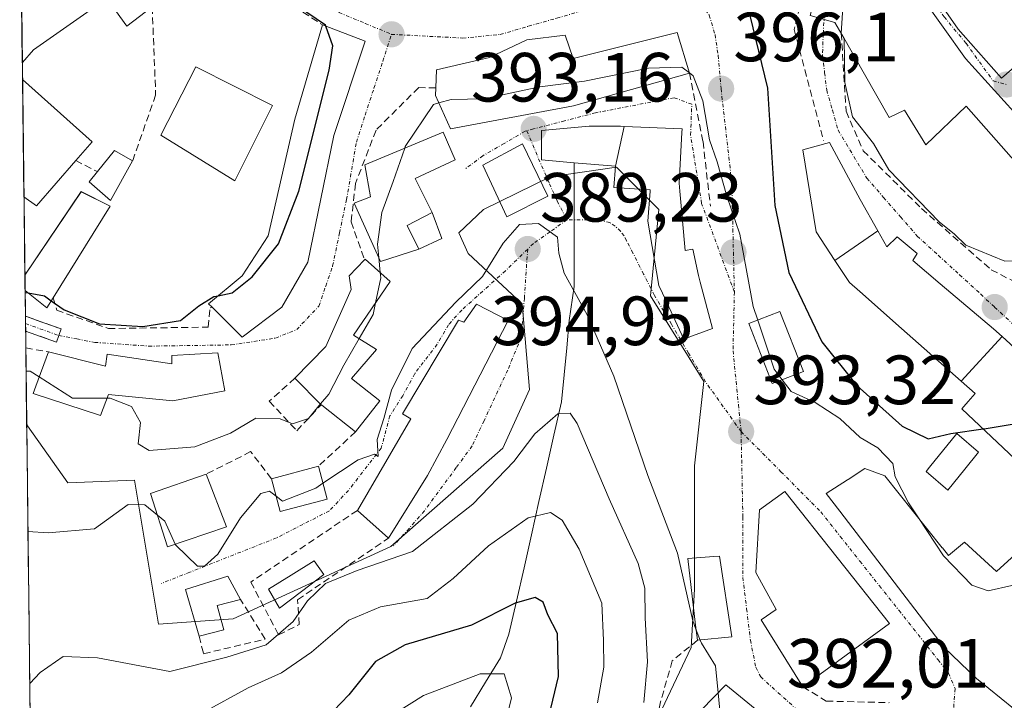
# Model space of a CAD drawing. Units: metres. Extents: x 584005 to 587475, y 4691925 to 4694280.
# Drawn here: x 584020 to 584161, y 4693838 to 4693936 of the extents above; entities that cross this region are included whole.
import ezdxf
from ezdxf.enums import TextEntityAlignment as Align

# ---------------------------------------------------------------- set-up
doc = ezdxf.new("R2010")
doc.units = ezdxf.units.M
doc.header["$MEASUREMENT"] = 0
doc.linetypes.add('TRAZO_Y_PUNTO', pattern=[1, 0.5, -0.25, 0, -0.25])
doc.linetypes.add('TRAZOSX2', pattern=[1.5, 1, -0.5])
for name, color, linetype, lineweight in [('Camino', 19, 'TRAZOSX2', 0), ('Camino Cxs', 19, 'Continuous', 0), ('Camino eje', 19, 'TRAZO_Y_PUNTO', 0), ('Carátula', 7, 'Continuous', 5), ('Corriente natural lineal', 142, 'Continuous', 13), ('Curva de nivel maestra', 36, 'Continuous', 30), ('Curva de nivel normal', 36, 'Continuous', 0), ('Edificación', 1, 'Continuous', 13), ('Edificación Cxs', 1, 'Continuous', 13), ('Edificación ligera', 1, 'Continuous', 0), ('Edificación ligera Cxs', 1, 'Continuous', 0), ('Municipio CxS', 142, 'Continuous', 0), ('Muro lineal', 1, 'TRAZOSX2', 13), ('Núcleo urbano CxS', 19, 'Continuous', 0), ('Obra de contención lineal', 1, 'TRAZOSX2', 13), ('Pastizal CxS', 92, 'Continuous', 0), ('Piscina', 142, 'Continuous', 0), ('Piscina CxS', 142, 'Continuous', 0), ('Punto de cota en terreno', 7, 'Continuous', 0), ('Rótulo de punto de cota en terreno', 19, 'Continuous', 0), ('Vía urbana eje', 5, 'TRAZO_Y_PUNTO', 0)]:
    doc.layers.add(name, color=color, linetype=linetype, lineweight=lineweight)
doc.styles.add('Arial', font='txt', dxfattribs={"height": 0.2})

# ---------------------------------------------------------------- blocks, each defined once
blk = doc.blocks.new('*U163')
at = {"layer": 'Pastizal CxS', "color": 92, "linetype": 'Continuous', "lineweight": 0}
blk.add_polyline3d([(584021.49, 4693814.44, 365.38), (584020.73, 4693877.87, 394.48), (584020.83, 4693877.59, 394.48), (584026.63, 4693869.36, 391.43), (584036.23, 4693869.75, 391.1), (584039.69, 4693849, 386.72), (584050.44, 4693849.77, 385.48), (584073.12, 4693860.19, 383.59), (584089.24, 4693874.35, 383.6), (584093.08, 4693882.8, 385.63), (584092.03, 4693895.14, 387.8), (584084.24, 4693902.39, 390.36), (584082.93, 4693905.34, 391.45), (584086.47, 4693908.72, 390.29), (584096.06, 4693913.4, 390.71), (584105.63, 4693914.79, 391.75), (584111.7, 4693908.72, 393.7), (584110.5, 4693896.3, 392.85), (584116.09, 4693887.34, 393.17), (584118.19, 4693883.97, 393.25), (584116.84, 4693871.81, 392.93), (584116.84, 4693863.39, 392.36), (584116.84, 4693854.05, 391.08), (584116.38, 4693845.64, 389.81), (584111.7, 4693835.83, 388.61)], dxfattribs=at)
blk = doc.blocks.new('*U208')
at = {"layer": 'Curva de nivel normal', "color": 36, "linetype": 'Continuous', "lineweight": 0}
blk.add_polyline3d([(584102.89, 4693837.7, 380), (584103.8, 4693842.84, 380), (584103.74, 4693846.65, 380), (584103.5, 4693852.05, 380), (584100.25, 4693859.79, 380), (584097.78, 4693863.99, 380), (584096.12, 4693865.1, 380), (584092.91, 4693864.32, 380), (584087.17, 4693860.3, 380), (584082.1, 4693855.58, 380), (584078.38, 4693852.69, 380), (584071.64, 4693851.49, 380), (584067.07, 4693849.58, 380), (584061.71, 4693844.96, 380), (584057.41, 4693841.99, 380), (584052.58, 4693839.84, 380), (584046.12, 4693836.32, 380)], dxfattribs=at)
blk = doc.blocks.new('5PATER')
at = {"layer": 'Carátula', "linetype": 'Continuous', "lineweight": 5}
h = blk.add_hatch(color=250, dxfattribs=at)
edge = h.paths.add_edge_path()
edge.add_ellipse((0, 0.01), major_axis=(-1.33, -1.34), ratio=0.999422, start_angle=0, end_angle=360)
blk = doc.blocks.new('*U231')
at = {"layer": 'Edificación Cxs', "color": 1, "linetype": 'Continuous', "lineweight": 13}
for points in [[(584038.3701, 4693943.6001, 402.0791), (584038.8001, 4693937.8701, 402.3737), (584035.1401, 4693935.1201, 403.7392), (584032.2801, 4693939.1401, 403.9616), (584021.7301, 4693931.6901, 404.3795), (584020.1039, 4693929.8545, 404.1145), (584019.9473, 4693942.9049, 402.4067), (584032.4201, 4693951.1901, 401.997), (584035.7301, 4693949.2301, 402.0151), (584038.3701, 4693943.7401, 402.0726), (584038.3701, 4693943.6001, 402.0791)], [(584027.7801, 4693915.7601, 403.59), (584022.1201, 4693909.2601, 402.063), (584020.3361, 4693910.5259, 401.9729), (584020.1333, 4693927.4083, 404.0484), (584030.1601, 4693918.4601, 404.0072), (584027.7801, 4693915.7601, 403.59)]]:
    blk.add_polyline3d(points, close=True, dxfattribs=at)
blk = doc.blocks.new('*U235')
at = {"layer": 'Edificación', "color": 1, "linetype": 'Continuous', "lineweight": 13}
for points in [[(584020.4715, 4693899.2371, 400.9701), (584028.5701, 4693911.2801, 402.803), (584032.7601, 4693909.2101, 401.5789), (584024.5401, 4693896.0101, 400.0268)], [(584024.5401, 4693896.0101, 400.0268), (584023.6401, 4693894.5501, 399.4805), (584020.4976, 4693897.0642, 400.2518)]]:
    blk.add_polyline3d(points, dxfattribs=at)
blk = doc.blocks.new('*U241')
at = {"layer": 'Edificación', "color": 1, "linetype": 'Continuous', "lineweight": 13}
for points in [[(584019.9472, 4693942.9049, 402.4067), (584032.4201, 4693951.1901, 401.997), (584035.7301, 4693949.2301, 402.0151), (584038.3701, 4693943.7401, 402.0726), (584038.3701, 4693943.6001, 402.0791)], [(584038.3701, 4693943.6001, 402.0791), (584038.8001, 4693937.8701, 402.3737), (584035.1401, 4693935.1201, 403.7392), (584032.2801, 4693939.1401, 403.9616), (584021.7301, 4693931.6901, 404.3795), (584020.1039, 4693929.8545, 404.1145)], [(584020.1333, 4693927.4083, 404.0484), (584030.1601, 4693918.4601, 404.0072), (584027.7801, 4693915.7601, 403.59), (584022.1201, 4693909.2601, 402.063), (584020.336, 4693910.526, 401.9729)]]:
    blk.add_polyline3d(points, dxfattribs=at)

msp = doc.modelspace()

# ---------------------------------------------------------------- linework, layer by layer
at = {"layer": 'Camino', "color": 19, "linetype": 'TRAZOSX2', "lineweight": 0}
for points in [[(584020.54, 4693893.29), (584020.7, 4693893.3), (584025.69, 4693891.51), (584025.35, 4693890.57)], [(584020.54, 4693893.29), (584020.55, 4693892.29)], [(584020.55, 4693892.29), (584020.57, 4693891.22)], [(584025.35, 4693890.57), (584025.01, 4693889.63), (584020.57, 4693891.22)]]:
    msp.add_lwpolyline(points, dxfattribs=at)
at = {"layer": 'Camino Cxs', "color": 19, "linetype": 'Continuous', "lineweight": 0}
msp.add_polyline3d([(584020.57, 4693891.22, 397.68), (584020.54, 4693893.29, 398.73), (584020.7, 4693893.3, 398.74), (584023.19, 4693892.41, 398.65), (584025.69, 4693891.51, 399.02), (584025.01, 4693889.63, 398.44), (584020.57, 4693891.22, 397.68)], close=True, dxfattribs=at)
at = {"layer": 'Camino eje', "color": 19, "linetype": 'TRAZO_Y_PUNTO', "lineweight": 0}
msp.add_lwpolyline([(584020.55, 4693892.29), (584025.35, 4693890.57)], dxfattribs=at)
at = {"layer": 'Corriente natural lineal', "color": 142, "linetype": 'Continuous', "lineweight": 13}
msp.add_polyline3d([(584099.53, 4693915.44, 391.66), (584099.52, 4693910.98, 390.77), (584099.52, 4693906.53, 390.47), (584099.51, 4693902.07, 390.34), (584099.5, 4693897.61, 389.95), (584098.81, 4693892.72, 388.53), (584098.44, 4693888.82, 387.85), (584098.06, 4693884.91, 386.95), (584097.69, 4693881.01, 385.64), (584096.61, 4693876.23, 383.62), (584095.53, 4693871.45, 382.23), (584094.45, 4693866.67, 380.54), (584093.38, 4693861.89, 378.78), (584092.3, 4693857.11, 376.72), (584091.22, 4693852.33, 374.44), (584090.14, 4693847.55, 372.64), (584088.91, 4693844.17, 371.14), (584086.75, 4693840.64, 369.45), (584084.58, 4693837.1, 367.92)], dxfattribs=at)
at = {"layer": 'Curva de nivel maestra', "color": 36, "linetype": 'Continuous', "lineweight": 30}
for points in [[(584063.79, 4693935.1, 400), (584063.73, 4693935.26, 400), (584059.72, 4693938, 400), (584057.31, 4693940.34, 400), (584056.76, 4693942.34, 400), (584057.48, 4693944.18, 400), (584059.8, 4693945.97, 400), (584060.98, 4693945.85, 400)], [(584122.34, 4693946.44, 400), (584122.43, 4693946.33, 400), (584123.93, 4693940.22, 400), (584127.33, 4693926.2, 400), (584128.41, 4693909.28, 400), (584130.42, 4693899.63, 400), (584135.18, 4693889.66, 400), (584140.2, 4693883.37, 400), (584146.74, 4693877.52, 400), (584150.46, 4693875.71, 400), (584153.74, 4693876.45, 400), (584158.37, 4693877.12, 400)], [(584048.3, 4693896.3, 400), (584050.3, 4693896.72, 400), (584053.16, 4693899.01, 400), (584056.98, 4693903.78, 400), (584059.88, 4693911.36, 400), (584064.28, 4693928.79, 400), (584064.77, 4693932.28, 400), (584063.79, 4693935.1, 400)], [(584020.5, 4693896.78, 400), (584020.96, 4693896.7, 400)], [(584020.96, 4693896.7, 400), (584023.3, 4693896.29, 400), (584024.27, 4693895.58, 400)], [(584024.27, 4693895.58, 400), (584026.1, 4693894.25, 400), (584031.19, 4693892.26, 400), (584037.44, 4693891.85, 400), (584042.85, 4693892.71, 400), (584045.52, 4693894.85, 400), (584047.66, 4693896.17, 400), (584048.3, 4693896.3, 400)], [(584158.37, 4693877.12, 400), (584158.79, 4693877.18, 400), (584166.32, 4693878.42, 400), (584170.45, 4693876.97, 400), (584175.93, 4693875.84, 400), (584178.24, 4693875.93, 400)], [(584094.24, 4693828.84, 375), (584097.27, 4693841.48, 375), (584097.14, 4693847.67, 375), (584095.75, 4693850.35, 375), (584095.04, 4693852.16, 375), (584093.89, 4693852.86, 375), (584091.02, 4693852.03, 375), (584084.74, 4693848.87, 375), (584075.2, 4693846.02, 375), (584070.92, 4693843.62, 375), (584067.1, 4693838.83, 375), (584063.76, 4693835.4, 375)]]:
    msp.add_polyline3d(points, dxfattribs=at)
at = {"layer": 'Curva de nivel normal', "color": 36, "linetype": 'Continuous', "lineweight": 0}
for points in [[(584132.55, 4693950.5, 405), (584133.42, 4693946.79, 405), (584134.27, 4693943.7, 405), (584134.1, 4693939.06, 405), (584133.49, 4693936.64, 405), (584137.03, 4693935.64, 405), (584138.36, 4693933.31, 405), (584138.49, 4693926.98, 405), (584139.57, 4693922.06, 405), (584142.62, 4693918.2, 405), (584144.8, 4693914.43, 405), (584152.06, 4693906.93, 405), (584154.27, 4693905.14, 405), (584155.9, 4693903.6, 405), (584161.52, 4693901.26, 405), (584164.94, 4693901.35, 405), (584167.38, 4693900.38, 405)], [(584080.05, 4693924.05, 395), (584081.8, 4693924.55, 395), (584086.52, 4693924.66, 395), (584094.56, 4693926.38, 395), (584101.02, 4693927.18, 395), (584110.23, 4693929.08, 395), (584115.03, 4693929.19, 395), (584116.13, 4693928.37, 395)], [(584116.13, 4693928.37, 395), (584116.66, 4693927.98, 395), (584118.02, 4693924.38, 395), (584118.99, 4693918.76, 395), (584120.12, 4693915.59, 395), (584121.49, 4693910.62, 395), (584123.38, 4693905.14, 395), (584125.28, 4693894.75, 395), (584125.94, 4693892.78, 395)], [(584075.13, 4693917.53, 395), (584075.22, 4693917.78, 395), (584079.29, 4693923.83, 395), (584080.05, 4693924.05, 395)], [(584071.42, 4693901.79, 395), (584071.23, 4693903.74, 395), (584071.85, 4693908.3, 395), (584073.49, 4693912.75, 395), (584075.13, 4693917.53, 395)], [(584063.36, 4693869.29, 390), (584068.42, 4693872.68, 390), (584070.77, 4693873.51, 390), (584071.3, 4693873.17, 390), (584071.19, 4693875.61, 390), (584072.12, 4693878.61, 390), (584073.22, 4693882.72, 390), (584076.21, 4693888.72, 390), (584082.5, 4693895.39, 390), (584086.35, 4693899.07, 390), (584089.32, 4693903.88, 390), (584091.64, 4693906.54, 390), (584094.4, 4693906.68, 390), (584097.14, 4693904.73, 390), (584097.33, 4693902.44, 390), (584098.1, 4693899.56, 390), (584101.41, 4693893.53, 390), (584105.23, 4693884.72, 390), (584110.13, 4693870.44, 390), (584114.38, 4693859.25, 390), (584116.6, 4693849.48, 390), (584117.05, 4693848.31, 390)], [(584071.62, 4693899.62, 395), (584071.42, 4693901.79, 395)], [(584070.95, 4693895.29, 395), (584071.69, 4693898.89, 395), (584071.62, 4693899.62, 395)], [(584068.59, 4693890.13, 395), (584070.6, 4693893.6, 395), (584070.95, 4693895.29, 395)], [(584125.94, 4693892.78, 395), (584128.32, 4693885.72, 395), (584129.47, 4693884.2, 395)], [(584063.02, 4693880.72, 395), (584064.19, 4693882.12, 395), (584066.38, 4693886.29, 395), (584068.59, 4693890.13, 395)], [(584020.64, 4693885.46, 395), (584021.23, 4693885.44, 395), (584022.54, 4693884.6, 395)], [(584022.54, 4693884.6, 395), (584027.32, 4693881.55, 395), (584032.3, 4693881.53, 395)], [(584129.47, 4693884.2, 395), (584130.74, 4693882.51, 395), (584134.19, 4693880.92, 395), (584137.75, 4693878.62, 395), (584140.7, 4693875.9, 395), (584143.2, 4693874.4, 395), (584145.36, 4693872.16, 395), (584145.72, 4693870.24, 395), (584147.62, 4693866.48, 395), (584149.05, 4693864.32, 395)], [(584032.3, 4693881.53, 395), (584032.74, 4693881.53, 395), (584035.8, 4693880.35, 395), (584037.09, 4693878.06, 395), (584036.75, 4693874.98, 395), (584038.36, 4693874.04, 395), (584044.91, 4693874.52, 395), (584050.08, 4693876.51, 395), (584053.7, 4693878.69, 395), (584057.22, 4693878.58, 395), (584059, 4693877.87, 395), (584061.28, 4693878.64, 395), (584063.02, 4693880.72, 395)], [(584109.53, 4693837.74, 385), (584110.08, 4693843.61, 385), (584109.74, 4693849.94, 385), (584109.68, 4693854.22, 385), (584108.71, 4693857.76, 385), (584104.55, 4693867.04, 385), (584099.96, 4693877.88, 385), (584098.92, 4693879.38, 385), (584097.17, 4693879.31, 385), (584093.85, 4693876.41, 385), (584090.85, 4693872.42, 385), (584084.95, 4693866.27, 385), (584076.23, 4693859.48, 385), (584068.28, 4693856.74, 385), (584063.75, 4693854.86, 385), (584061.12, 4693852.36, 385), (584059.09, 4693849.4, 385), (584055.19, 4693846.06, 385), (584049.52, 4693844.24, 385), (584041.34, 4693842.21, 385), (584030.91, 4693844.19, 385), (584025.96, 4693844.38, 385), (584022.68, 4693842.07, 385), (584021.18, 4693840.45, 385)], [(584042.1, 4693860.55, 390), (584042.18, 4693860.37, 390), (584045.3, 4693857.36, 390), (584046.33, 4693857.34, 390), (584048.26, 4693859.11, 390), (584051.51, 4693864.3, 390), (584054.44, 4693867.81, 390), (584055.68, 4693868.16, 390), (584056.63, 4693867.42, 390)], [(584056.63, 4693867.42, 390), (584057.52, 4693866.73, 390), (584062.35, 4693868.61, 390), (584063.36, 4693869.29, 390)], [(584020.91, 4693862.35, 390), (584023.84, 4693862.14, 390), (584030.47, 4693862.73, 390), (584035.33, 4693866.24, 390), (584037.74, 4693866.18, 390), (584039.55, 4693864.7, 390)], [(584039.55, 4693864.7, 390), (584040.6, 4693863.84, 390), (584042.1, 4693860.55, 390)], [(584149.05, 4693864.32, 395), (584152.66, 4693858.86, 395), (584156.75, 4693854.62, 395), (584159.12, 4693853.79, 395), (584162.52, 4693854.59, 395), (584165.39, 4693856.11, 395), (584168.1, 4693856.42, 395), (584183.66, 4693855.31, 395), (584187.11, 4693854.36, 395)], [(584117.05, 4693848.31, 390), (584117.66, 4693846.73, 390)], [(584117.66, 4693846.73, 390), (584117.83, 4693846.28, 390), (584119.86, 4693843.02, 390), (584120.23, 4693839.11, 390)], [(584073.35, 4693835.93, 370), (584077.83, 4693838.74, 370), (584086.01, 4693841.84, 370), (584089.44, 4693841.87, 370), (584090.48, 4693838.42, 370), (584089.57, 4693834.69, 370)], [(584120.23, 4693839.11, 390), (584120.67, 4693834.57, 390), (584119.46, 4693826.81, 390), (584120.22, 4693822.05, 390)]]:
    msp.add_polyline3d(points, dxfattribs=at)
at = {"layer": 'Edificación', "color": 1, "linetype": 'Continuous', "lineweight": 13}
for points in [[(584174, 4693938.89, 411.12), (584170.33, 4693935.71, 410.16), (584170.32, 4693935.7, 410.16), (584161.01, 4693927.64, 406.84), (584155.51, 4693933.86, 406.68), (584155.49, 4693933.88, 406.68), (584154.78, 4693934.69, 406.75), (584152.33, 4693938.2, 406.65), (584147.59, 4693944.96, 406.53), (584151.67, 4693947.73, 408.13), (584156.71, 4693942.05, 408.78), (584160.96, 4693945.62, 411.07), (584163.1, 4693943.19, 411.57), (584163.3, 4693943.35, 411.72), (584163.45, 4693943.47, 411.83), (584167.29, 4693946.52, 413.33)], [(584143.64, 4693945.26, 406.08), (584144.95, 4693943.57, 406.22), (584146.19, 4693944.03, 406.29), (584155.86, 4693930.44, 406.68), (584162.8, 4693922.75, 407.02), (584175.23, 4693907.92, 407.42), (584172.12, 4693905.27, 406.86), (584155.92, 4693923.58, 406.47), (584150.12, 4693918.01, 406.26), (584147.04, 4693923.03, 406.4), (584144.87, 4693921.96, 406.16), (584137.96, 4693934.09, 405.05), (584138.23, 4693938.46, 405.33), (584138.78, 4693942.87, 405.62), (584139.25, 4693943.1, 405.69), (584143.64, 4693945.26, 406.08)], [(584019.95, 4693942.9, 402.41), (584020.1, 4693929.85, 404.11)], [(584057.44, 4693894.64, 397.26), (584051.73, 4693890.35, 397.57), (584047.42, 4693894.64, 398.92), (584046.91, 4693895.14, 399.16), (584051.73, 4693899.17, 400.5), (584055.46, 4693904.92, 400.71), (584059.3, 4693921.73, 401.17), (584063.3, 4693935.28, 400.13), (584069.42, 4693932.96, 398.49), (584064.95, 4693919.37, 398.4), (584061.21, 4693901.14, 397.42), (584057.44, 4693894.64, 397.26)], [(584114.33, 4693934.19, 396.67), (584116.14, 4693928.35, 394.79), (584099.42, 4693923.65, 393.33), (584081.71, 4693920.35, 393.83), (584079.57, 4693925.13, 395.79), (584079.62, 4693926.21, 396.39), (584079.73, 4693928.83, 397.69), (584087.32, 4693930.58, 397.24), (584092.72, 4693933.15, 397.6), (584098.23, 4693933.83, 397.57), (584099.37, 4693930.46, 396.44), (584114.33, 4693934.19, 396.67)], [(584056.12, 4693923.68, 401.76), (584050.69, 4693912.83, 401.68), (584040.03, 4693919.41, 401.95), (584045.08, 4693929.26, 401.79), (584056.12, 4693923.68, 401.76)], [(584020.13, 4693927.41, 404.05), (584020.34, 4693910.53, 401.97)], [(584105.48, 4693914.94, 391.86), (584099.54, 4693915.44, 391.66), (584094.83, 4693915.85, 392.04), (584094.82, 4693920.1, 392.99), (584101.67, 4693920.69, 392.93), (584106.17, 4693920.69, 393.03), (584106.72, 4693920.67, 393.06)], [(584106.72, 4693920.67, 393.06), (584115.05, 4693920.35, 393.77), (584115.01, 4693919.81, 393.77), (584114.62, 4693912.49, 393.54), (584114.73, 4693911.34, 393.64), (584115.51, 4693902.8, 394.07), (584116.61, 4693903.01, 394.53), (584117.39, 4693899.19, 394.08), (584117.64, 4693898.26, 393.99), (584119.42, 4693891.6, 393.62), (584116.54, 4693890.51, 393.04), (584115.28, 4693890.03, 392.95), (584112.23, 4693896.65, 392.63), (584111.71, 4693897.78, 392.46), (584110.12, 4693907.05, 392.1), (584110.44, 4693911.33, 392.13), (584110.46, 4693911.53, 392.14), (584105.23, 4693911.86, 391.36), (584105.48, 4693914.94, 391.86)], [(584106.72, 4693920.67, 393.06), (584105.48, 4693914.94, 391.86)], [(584106.72, 4693920.67, 393.06), (584105.48, 4693914.94, 391.86)], [(584079.09, 4693908.26, 392.98), (584075.48, 4693906.39, 393.5), (584077.14, 4693903, 392.36), (584071.66, 4693901.25, 394.8), (584067.85, 4693909.62, 396.41), (584070.21, 4693910.55, 395.69), (584069.41, 4693915.12, 396.3), (584080.66, 4693919.85, 393.92), (584082.37, 4693915.85, 393.34), (584076.62, 4693913.19, 393.91), (584079.09, 4693908.26, 392.98)], [(584095.73, 4693910.61, 390.62), (584089.85, 4693907.65, 390.66), (584086.37, 4693915.1, 392.57), (584092.09, 4693918.17, 393.05), (584095.73, 4693910.61, 390.62)], [(584137.05, 4693901.39, 402.96), (584134.34, 4693905.52, 402.6), (584132.45, 4693917.32, 402.89), (584136.25, 4693918.37, 403.71), (584140.67, 4693910.15, 403.34), (584143.2, 4693905.65, 403.15)], [(584035.98, 4693915.74, 402), (584032.79, 4693910.01, 401.84), (584029.73, 4693912.69, 403.15), (584030.92, 4693914.16, 403.53), (584033.37, 4693917.19, 403.19), (584035.98, 4693915.74, 402)], [(584143.2, 4693905.65, 403.15), (584137.05, 4693901.39, 402.96)], [(584143.2, 4693905.65, 403.15), (584137.05, 4693901.39, 402.96)], [(584143.2, 4693905.65, 403.15), (584144.5, 4693903.34, 403.1), (584146.01, 4693904.78, 403.12), (584148.89, 4693902.38, 403.01), (584148.28, 4693901.35, 403.01), (584152.21, 4693898.03, 402.86), (584159.87, 4693891.55, 402.37), (584161.09, 4693890.43, 402.25)], [(584071.57, 4693881.19, 390.51), (584068.07, 4693876.69, 391.55), (584063.19, 4693880.55, 394.45), (584063.12, 4693880.61, 394.5), (584059.32, 4693884.43, 396.23), (584063.76, 4693888.99, 395.99), (584067.44, 4693897.19, 396.5), (584067.15, 4693899.17, 396.71), (584069.35, 4693901.47, 395.72), (584069.46, 4693901.58, 395.67), (584073.03, 4693898.34, 394.21), (584067.78, 4693890.64, 394.99), (584071.09, 4693888.55, 391.72), (584067.46, 4693884.39, 393.73), (584071.57, 4693881.19, 390.51)], [(584155.2, 4693883.99, 402.66), (584146.63, 4693891.58, 402.72), (584140.61, 4693896.91, 402.83), (584139.14, 4693898.21, 402.92), (584137.05, 4693901.39, 402.96)], [(584020.47, 4693899.24, 400.97), (584020.5, 4693897.06, 400.25)], [(584090.03, 4693892.72, 387.69), (584081.19, 4693875.6, 386.8), (584078.41, 4693870.42, 387.35), (584072.79, 4693861.38, 385.94), (584068.32, 4693865.4, 387.6), (584076.03, 4693878.58, 389.45), (584074.83, 4693879.28, 389.66), (584082.85, 4693892.76, 388.65), (584083.65, 4693892.51, 388.5), (584085.46, 4693895.06, 388.69), (584090.03, 4693892.72, 387.69)], [(584132.51, 4693885.39, 396.56), (584128.03, 4693883.64, 394.36), (584124.66, 4693892.28, 394.75), (584129.14, 4693894.03, 397.15), (584132.51, 4693885.39, 396.56)], [(584155.2, 4693883.99, 402.66), (584161.09, 4693890.43, 402.25)], [(584155.2, 4693883.99, 402.66), (584161.09, 4693890.43, 402.25)], [(584161.09, 4693890.43, 402.25), (584165.23, 4693886.64, 401.63), (584173.21, 4693878.56, 400.35)], [(584023.85, 4693888.21, 397.43), (584032.08, 4693886.16, 397.4), (584032.32, 4693887.89, 398.39), (584041.6, 4693886.51, 397.42), (584041.6, 4693887.67, 397.83), (584048.22, 4693888.06, 397.48), (584049.23, 4693882.62, 395.76), (584041.74, 4693881.19, 395.78), (584032.51, 4693882.09, 395.55), (584031.37, 4693879.07, 394.83), (584021.67, 4693882.22, 394.5), (584022.05, 4693883.26, 394.6), (584023.85, 4693888.21, 397.43)], [(584167.3, 4693865.43, 396.65), (584164.17, 4693868.98, 396.8), (584165.53, 4693870.39, 397.55), (584155.29, 4693880.02, 401.85), (584155.6, 4693880.37, 401.91), (584156.21, 4693881.07, 402.05), (584157.21, 4693882.21, 402.18), (584155.2, 4693883.99, 402.66)], [(584155.73, 4693871.33, 396.82), (584153.28, 4693868.32, 395.47), (584150.16, 4693870.98, 396.39), (584150.67, 4693871.62, 396.85), (584154.6, 4693876.46, 400.06), (584157.73, 4693873.8, 397.76), (584155.73, 4693871.33, 396.82)], [(584168.49, 4693841.31, 391.81), (584168.21, 4693841.69, 391.84), (584166.39, 4693840.44, 391.74), (584162.73, 4693836.89, 391.59), (584157.4, 4693841.19, 392.25), (584152.76, 4693845.66, 392.95), (584137.75, 4693865.29, 393.41), (584135.8, 4693867.84, 393.35), (584138.86, 4693869.81, 393.85), (584138.93, 4693869.85, 393.86), (584141.35, 4693871.41, 394.43), (584144.25, 4693870.35, 394.87), (584152.48, 4693860.01, 395.03), (584152.51, 4693859.98, 395.03), (584153.37, 4693858.89, 395.05), (584155.71, 4693860.83, 395.52), (584160.3, 4693856.58, 395.36), (584166.23, 4693862.01, 395.92), (584164.44, 4693863.6, 395.91), (584167.3, 4693865.43, 396.65)], [(584049.47, 4693863.02, 389.97), (584040.98, 4693860.17, 389.78), (584038.56, 4693867.84, 391.19), (584046.55, 4693870.6, 392.72), (584049.47, 4693863.02, 389.97)], [(584144.92, 4693849.1, 393.12), (584132.44, 4693839.99, 392.16), (584126.44, 4693849.62, 392.33), (584128.6, 4693851.12, 392.5), (584125.64, 4693856.45, 392.61), (584126.19, 4693865.46, 393.02), (584129.84, 4693868.1, 393.23), (584144.92, 4693849.1, 393.12)], [(584122.19, 4693847.21, 390.99), (584117.26, 4693846.69, 389.81), (584116.98, 4693848.85, 389.86), (584115.89, 4693858.47, 389.96), (584119.62, 4693858.76, 391.84), (584120.44, 4693858.81, 392.19), (584122.19, 4693847.21, 390.99)], [(584049.1, 4693848.21, 387.04), (584045.53, 4693847.28, 386.76), (584043.58, 4693854.01, 389), (584049.7, 4693855.92, 388.95), (584051.51, 4693852.58, 387.89), (584048.13, 4693851.68, 388.12), (584049.1, 4693848.21, 387.04)], [(584114.35, 4693833.09, 388.01), (584121.36, 4693840.26, 390.02), (584129.78, 4693833.38, 391.48)]]:
    msp.add_polyline3d(points, dxfattribs=at)
at = {"layer": 'Edificación Cxs', "color": 1, "linetype": 'Continuous', "lineweight": 13}
for points in [[(584167.29, 4693946.52, 413.33), (584174, 4693938.89, 411.12), (584170.33, 4693935.71, 410.16), (584170.32, 4693935.7, 410.16), (584161.01, 4693927.64, 406.84), (584155.51, 4693933.86, 406.68), (584155.49, 4693933.88, 406.68), (584154.78, 4693934.69, 406.75), (584152.33, 4693938.2, 406.65), (584147.59, 4693944.96, 406.53), (584151.67, 4693947.73, 408.13), (584156.71, 4693942.05, 408.78), (584160.96, 4693945.62, 411.07), (584163.1, 4693943.19, 411.57), (584163.3, 4693943.35, 411.72), (584163.45, 4693943.47, 411.83), (584167.29, 4693946.52, 413.33)], [(584143.64, 4693945.26, 406.08), (584144.95, 4693943.57, 406.22), (584146.19, 4693944.03, 406.29), (584155.86, 4693930.44, 406.68), (584162.8, 4693922.75, 407.02), (584175.23, 4693907.92, 407.42), (584172.12, 4693905.27, 406.86), (584155.92, 4693923.58, 406.47), (584150.12, 4693918.01, 406.26), (584147.04, 4693923.03, 406.4), (584144.87, 4693921.96, 406.16), (584137.96, 4693934.09, 405.05), (584138.23, 4693938.46, 405.33), (584138.78, 4693942.87, 405.62), (584139.25, 4693943.1, 405.69), (584143.64, 4693945.26, 406.08)], [(584057.44, 4693894.64, 397.26), (584051.73, 4693890.35, 397.57), (584047.42, 4693894.64, 398.92), (584046.91, 4693895.14, 399.16), (584051.73, 4693899.17, 400.5), (584055.46, 4693904.92, 400.71), (584059.3, 4693921.73, 401.17), (584063.3, 4693935.28, 400.13), (584069.42, 4693932.96, 398.49), (584064.95, 4693919.37, 398.4), (584061.21, 4693901.14, 397.42), (584057.44, 4693894.64, 397.26)], [(584114.33, 4693934.19, 396.67), (584116.14, 4693928.35, 394.79), (584099.42, 4693923.65, 393.33), (584081.71, 4693920.35, 393.83), (584079.57, 4693925.13, 395.79), (584079.62, 4693926.21, 396.39), (584079.73, 4693928.83, 397.69), (584087.32, 4693930.58, 397.24), (584092.72, 4693933.15, 397.6), (584098.23, 4693933.83, 397.57), (584099.37, 4693930.46, 396.44), (584114.33, 4693934.19, 396.67)], [(584056.12, 4693923.68, 401.76), (584050.69, 4693912.83, 401.68), (584040.03, 4693919.41, 401.95), (584045.08, 4693929.26, 401.79), (584056.12, 4693923.68, 401.76)], [(584106.72, 4693920.67, 393.06), (584105.48, 4693914.94, 391.86), (584099.54, 4693915.44, 391.66), (584094.83, 4693915.85, 392.04), (584094.82, 4693920.1, 392.99), (584101.67, 4693920.69, 392.93), (584106.17, 4693920.69, 393.03), (584106.72, 4693920.67, 393.06)], [(584105.48, 4693914.94, 391.86), (584106.72, 4693920.67, 393.06), (584115.05, 4693920.35, 393.77), (584115.01, 4693919.81, 393.77), (584114.62, 4693912.49, 393.54), (584114.73, 4693911.34, 393.64), (584115.51, 4693902.8, 394.07), (584116.61, 4693903.01, 394.53), (584117.39, 4693899.19, 394.08), (584117.64, 4693898.26, 393.99), (584119.42, 4693891.6, 393.62), (584116.54, 4693890.51, 393.04), (584115.28, 4693890.03, 392.95), (584112.23, 4693896.65, 392.63), (584111.71, 4693897.78, 392.46), (584110.12, 4693907.05, 392.1), (584110.44, 4693911.33, 392.13), (584110.46, 4693911.53, 392.14), (584105.23, 4693911.86, 391.36), (584105.48, 4693914.94, 391.86)], [(584079.09, 4693908.26, 392.98), (584075.48, 4693906.39, 393.5), (584077.14, 4693903, 392.36), (584071.66, 4693901.25, 394.8), (584067.85, 4693909.62, 396.41), (584070.21, 4693910.55, 395.69), (584069.41, 4693915.12, 396.3), (584080.66, 4693919.85, 393.92), (584082.37, 4693915.85, 393.34), (584076.62, 4693913.19, 393.91), (584079.09, 4693908.26, 392.98)], [(584095.73, 4693910.61, 390.62), (584089.85, 4693907.65, 390.66), (584086.37, 4693915.1, 392.57), (584092.09, 4693918.17, 393.05), (584095.73, 4693910.61, 390.62)], [(584143.2, 4693905.65, 403.15), (584137.05, 4693901.39, 402.96), (584134.34, 4693905.52, 402.6), (584132.45, 4693917.32, 402.89), (584136.25, 4693918.37, 403.71), (584140.67, 4693910.15, 403.34), (584143.2, 4693905.65, 403.15)], [(584035.98, 4693915.74, 402), (584032.79, 4693910.01, 401.84), (584029.73, 4693912.69, 403.15), (584030.92, 4693914.16, 403.53), (584033.37, 4693917.19, 403.19), (584035.98, 4693915.74, 402)], [(584020.5, 4693897.06, 400.25), (584020.47, 4693899.24, 400.97), (584028.57, 4693911.28, 402.8), (584032.76, 4693909.21, 401.58), (584024.54, 4693896.01, 400.03), (584023.64, 4693894.55, 399.48), (584020.5, 4693897.06, 400.25)], [(584161.09, 4693890.43, 402.25), (584155.2, 4693883.99, 402.66), (584146.63, 4693891.58, 402.72), (584140.61, 4693896.91, 402.83), (584139.14, 4693898.21, 402.92), (584137.05, 4693901.39, 402.96), (584143.2, 4693905.65, 403.15), (584144.5, 4693903.34, 403.1), (584146.01, 4693904.78, 403.12), (584148.89, 4693902.38, 403.01), (584148.28, 4693901.35, 403.01), (584152.21, 4693898.03, 402.86), (584159.87, 4693891.55, 402.37), (584161.09, 4693890.43, 402.25)], [(584071.57, 4693881.19, 390.51), (584068.07, 4693876.69, 391.55), (584063.19, 4693880.55, 394.45), (584063.12, 4693880.61, 394.5), (584059.32, 4693884.43, 396.23), (584063.76, 4693888.99, 395.99), (584067.44, 4693897.19, 396.5), (584067.15, 4693899.17, 396.71), (584069.35, 4693901.47, 395.72), (584069.46, 4693901.58, 395.67), (584073.03, 4693898.34, 394.21), (584067.78, 4693890.64, 394.99), (584071.09, 4693888.55, 391.72), (584067.46, 4693884.39, 393.73), (584071.57, 4693881.19, 390.51)], [(584090.03, 4693892.72, 387.69), (584081.19, 4693875.6, 386.8), (584078.41, 4693870.42, 387.35), (584072.79, 4693861.38, 385.94), (584068.32, 4693865.4, 387.6), (584076.03, 4693878.58, 389.45), (584074.83, 4693879.28, 389.66), (584082.85, 4693892.76, 388.65), (584083.65, 4693892.51, 388.5), (584085.46, 4693895.06, 388.69), (584090.03, 4693892.72, 387.69)], [(584132.51, 4693885.39, 396.56), (584128.03, 4693883.64, 394.36), (584124.66, 4693892.28, 394.75), (584129.14, 4693894.03, 397.15), (584132.51, 4693885.39, 396.56)], [(584173.21, 4693878.56, 400.35), (584169.31, 4693874.07, 399.09), (584172.71, 4693870.64, 398.47), (584175.09, 4693868.64, 397.75), (584180.92, 4693863.53, 395.98), (584181.62, 4693862.89, 395.87), (584176.91, 4693859.02, 396.03), (584174.47, 4693862.14, 396.34), (584172.16, 4693860.77, 396.21), (584167.3, 4693865.43, 396.65), (584164.17, 4693868.98, 396.8), (584165.53, 4693870.39, 397.55), (584155.29, 4693880.02, 401.85), (584155.6, 4693880.37, 401.91), (584156.21, 4693881.07, 402.05), (584157.21, 4693882.21, 402.18), (584155.2, 4693883.99, 402.66), (584161.09, 4693890.43, 402.25), (584165.23, 4693886.64, 401.63), (584173.21, 4693878.56, 400.35)], [(584023.85, 4693888.21, 397.43), (584032.08, 4693886.16, 397.4), (584032.32, 4693887.89, 398.39), (584041.6, 4693886.51, 397.42), (584041.6, 4693887.67, 397.83), (584048.22, 4693888.06, 397.48), (584049.23, 4693882.62, 395.76), (584041.74, 4693881.19, 395.78), (584032.51, 4693882.09, 395.55), (584031.37, 4693879.07, 394.83), (584021.67, 4693882.22, 394.5), (584022.05, 4693883.26, 394.6), (584023.85, 4693888.21, 397.43)], [(584155.73, 4693871.33, 396.82), (584153.28, 4693868.32, 395.47), (584150.16, 4693870.98, 396.39), (584150.67, 4693871.62, 396.85), (584154.6, 4693876.46, 400.06), (584157.73, 4693873.8, 397.76), (584155.73, 4693871.33, 396.82)], [(584049.47, 4693863.02, 389.97), (584040.98, 4693860.17, 389.78), (584038.56, 4693867.84, 391.19), (584046.55, 4693870.6, 392.72), (584049.47, 4693863.02, 389.97)], [(584144.92, 4693849.1, 393.12), (584132.44, 4693839.99, 392.16), (584126.44, 4693849.62, 392.33), (584128.6, 4693851.12, 392.5), (584125.64, 4693856.45, 392.61), (584126.19, 4693865.46, 393.02), (584129.84, 4693868.1, 393.23), (584144.92, 4693849.1, 393.12)], [(584122.19, 4693847.21, 390.99), (584117.26, 4693846.69, 389.81), (584116.98, 4693848.85, 389.86), (584115.89, 4693858.47, 389.96), (584119.62, 4693858.76, 391.84), (584120.44, 4693858.81, 392.19), (584122.19, 4693847.21, 390.99)], [(584049.1, 4693848.21, 387.04), (584045.53, 4693847.28, 386.76), (584043.58, 4693854.01, 389), (584049.7, 4693855.92, 388.95), (584051.51, 4693852.58, 387.89), (584048.13, 4693851.68, 388.12), (584049.1, 4693848.21, 387.04)]]:
    msp.add_polyline3d(points, close=True, dxfattribs=at)
for points in [[(584162.73, 4693836.89, 391.59), (584157.4, 4693841.19, 392.25), (584152.76, 4693845.66, 392.95), (584137.75, 4693865.29, 393.41), (584135.8, 4693867.84, 393.35), (584138.86, 4693869.81, 393.85), (584138.93, 4693869.85, 393.86), (584141.35, 4693871.41, 394.43), (584144.25, 4693870.35, 394.87), (584152.48, 4693860.01, 395.03), (584152.51, 4693859.98, 395.03), (584153.37, 4693858.89, 395.05), (584155.71, 4693860.83, 395.52), (584160.3, 4693856.58, 395.36), (584166.23, 4693862.01, 395.92)], [(584114.35, 4693833.09, 388.01), (584121.36, 4693840.26, 390.02), (584129.78, 4693833.38, 391.48)]]:
    msp.add_polyline3d(points, dxfattribs=at)
at = {"layer": 'Edificación ligera', "color": 1, "linetype": 'Continuous', "lineweight": 0}
for points in [[(584077.14, 4693903, 392.36), (584075.48, 4693906.39, 393.5), (584079.09, 4693908.26, 392.98)], [(584079.09, 4693908.26, 392.98), (584080.46, 4693904.55, 392.17), (584077.14, 4693903, 392.36)], [(584063.96, 4693867.02, 389.13), (584057.21, 4693865.21, 389.71), (584055.96, 4693869.95, 391.18), (584062.71, 4693871.75, 391.57), (584063.96, 4693867.02, 389.13)]]:
    msp.add_polyline3d(points, dxfattribs=at)
at = {"layer": 'Edificación ligera Cxs', "color": 1, "linetype": 'Continuous', "lineweight": 0}
for points in [[(584077.14, 4693903, 392.36), (584075.48, 4693906.39, 393.5), (584079.09, 4693908.26, 392.98), (584080.46, 4693904.55, 392.17), (584077.14, 4693903, 392.36)], [(584063.96, 4693867.02, 389.13), (584057.21, 4693865.21, 389.71), (584055.96, 4693869.95, 391.18), (584062.71, 4693871.75, 391.57), (584063.96, 4693867.02, 389.13)]]:
    msp.add_polyline3d(points, close=True, dxfattribs=at)
at = {"layer": 'Municipio CxS', "color": 142, "linetype": 'Continuous', "lineweight": 0}
msp.add_polyline3d([(584021.26, 4693833.49, 382.03), (584021.2, 4693838.49, 384.33), (584021.14, 4693843.49, 385.49), (584021.08, 4693848.49, 387.39), (584021.02, 4693853.49, 387.93), (584020.96, 4693858.48, 388.87), (584020.9, 4693863.48, 390.05), (584020.84, 4693868.48, 391.98), (584020.78, 4693873.48, 394.3), (584020.72, 4693878.48, 394.4), (584020.66, 4693883.48, 394.48), (584020.6, 4693888.48, 396.18), (584020.54, 4693893.47, 398.83), (584020.48, 4693898.47, 400.8), (584020.42, 4693903.47, 401.87), (584020.36, 4693908.47, 401.87), (584020.3, 4693913.47, 402.12), (584020.24, 4693918.47, 402.71), (584020.18, 4693923.47, 403.62), (584020.12, 4693928.46, 404.16), (584020.06, 4693933.46, 403.97), (584020, 4693938.46, 402.99)], dxfattribs=at)
at = {"layer": 'Muro lineal', "color": 1, "linetype": 'TRAZOSX2', "lineweight": 13}
for points in [[(584059.32, 4693884.43, 396.23), (584055.64, 4693881.1, 395.3), (584059.6, 4693876.87, 393.82), (584063.12, 4693880.61, 394.5)], [(584068.32, 4693865.4, 387.6), (584052.98, 4693855.07, 387.84), (584056.98, 4693847.48, 384.8), (584059.93, 4693848.96, 383.93), (584059.72, 4693852.54, 384.95), (584072.79, 4693861.38, 385.94)], [(584045.53, 4693847.28, 386.76), (584046.19, 4693844.76, 384.94), (584055.07, 4693846.85, 385.06), (584051.51, 4693852.58, 387.89)], [(584132.44, 4693839.99, 392.16), (584135.8, 4693837.94, 392.26), (584144.87, 4693837.71, 392.28)]]:
    msp.add_polyline3d(points, dxfattribs=at)
at = {"layer": 'Núcleo urbano CxS', "color": 19, "linetype": 'Continuous', "lineweight": 0}
for points in [[(584111.7, 4693835.83, 388.61), (584116.38, 4693845.64, 389.81), (584116.84, 4693854.05, 391.08), (584116.84, 4693863.39, 392.36), (584116.84, 4693871.81, 392.93), (584118.19, 4693883.97, 393.25), (584116.09, 4693887.34, 393.17), (584110.5, 4693896.3, 392.85), (584111.7, 4693908.72, 393.7), (584105.63, 4693914.79, 391.75), (584096.06, 4693913.4, 390.71), (584086.47, 4693908.72, 390.29), (584082.93, 4693905.34, 391.45), (584084.24, 4693902.39, 390.36), (584092.03, 4693895.14, 387.8), (584093.08, 4693882.8, 385.63), (584089.24, 4693874.35, 383.6), (584073.12, 4693860.19, 383.59), (584050.44, 4693849.77, 385.48), (584039.69, 4693849, 386.72), (584036.23, 4693869.75, 391.1), (584026.63, 4693869.36, 391.43), (584020.83, 4693877.59, 394.48), (584020.73, 4693877.87, 394.48), (584019.72, 4693961.63, 401.27)], [(584019.72, 4693961.63, 401.27), (584020.73, 4693877.87, 394.48)], [(584020.73, 4693877.87, 394.48), (584020.83, 4693877.59, 394.48), (584026.63, 4693869.36, 391.43), (584036.23, 4693869.75, 391.1), (584039.69, 4693849, 386.72), (584050.44, 4693849.77, 385.48), (584073.12, 4693860.19, 383.59), (584089.24, 4693874.35, 383.6), (584093.08, 4693882.8, 385.63), (584092.03, 4693895.14, 387.8), (584084.24, 4693902.39, 390.36), (584082.93, 4693905.34, 391.45), (584086.47, 4693908.72, 390.29), (584096.06, 4693913.4, 390.71), (584105.63, 4693914.79, 391.75), (584111.7, 4693908.72, 393.7), (584110.5, 4693896.3, 392.85), (584116.09, 4693887.34, 393.17), (584118.19, 4693883.97, 393.25), (584116.84, 4693871.81, 392.93), (584116.84, 4693863.39, 392.36), (584116.84, 4693854.05, 391.08), (584116.38, 4693845.64, 389.81), (584111.7, 4693835.83, 388.61)]]:
    msp.add_polyline3d(points, dxfattribs=at)
at = {"layer": 'Obra de contención lineal', "color": 1, "linetype": 'TRAZOSX2', "lineweight": 13}
for points in [[(584132.21, 4693950.42, 404.59), (584133.46, 4693943.74, 404.63), (584131.17, 4693934.65, 403.02), (584135.39, 4693918.67, 403.57)], [(584042.9, 4693948.62, 401.44), (584063.3, 4693935.28, 400.13)], [(584038.8, 4693937.87, 402.37), (584039.29, 4693925.19, 402.62), (584035.98, 4693915.74, 402)], [(584137.96, 4693934.09, 405.05), (584138.64, 4693922.85, 404.86), (584141.12, 4693917.18, 403.86), (584149.51, 4693908.85, 404.77), (584159.53, 4693900.03, 403.58), (584163.71, 4693897.89, 403.25)], [(584116.14, 4693928.35, 394.79), (584118.06, 4693918.49, 394.43), (584119.12, 4693909.18, 394.69)], [(584079.62, 4693926.21, 396.39), (584077.14, 4693926.28, 396.88), (584071.01, 4693920.13, 396.55), (584068.05, 4693912.46, 396.53), (584067.42, 4693906.94, 396.47), (584069.35, 4693901.47, 395.72)], [(584027.78, 4693915.76, 403.59), (584030.92, 4693914.16, 403.53)], [(584024.54, 4693896.01, 400.03), (584025.05, 4693894.21, 399.47), (584032.48, 4693891.58, 399.65), (584046.87, 4693891.78, 398.23), (584047.12, 4693894.54, 398.89), (584047.42, 4693894.64, 398.92)], [(584020.6, 4693888.79, 396.34), (584023.85, 4693888.21, 397.43)], [(584068.07, 4693876.69, 391.55), (584062.71, 4693871.75, 391.57)], [(584055.96, 4693869.95, 391.18), (584052.96, 4693873.85, 393.39), (584046.55, 4693870.6, 392.72)], [(584117.26, 4693846.69, 389.81), (584113.64, 4693843.74, 387.33), (584111.95, 4693837.84, 386.82), (584108.69, 4693821.1, 386.37)]]:
    msp.add_polyline3d(points, dxfattribs=at)
at = {"layer": 'Pastizal CxS', "color": 92, "linetype": 'Continuous', "lineweight": 0}
for points in [[(584020.73, 4693877.87, 394.48), (584020.83, 4693877.59, 394.48), (584026.63, 4693869.36, 391.43), (584036.23, 4693869.75, 391.1), (584039.69, 4693849, 386.72), (584050.44, 4693849.77, 385.48), (584073.12, 4693860.19, 383.59), (584089.24, 4693874.35, 383.6), (584093.08, 4693882.8, 385.63), (584092.03, 4693895.14, 387.8), (584084.24, 4693902.39, 390.36), (584082.93, 4693905.34, 391.45), (584086.47, 4693908.72, 390.29), (584096.06, 4693913.4, 390.71), (584105.63, 4693914.79, 391.75), (584111.7, 4693908.72, 393.7), (584110.5, 4693896.3, 392.85), (584116.09, 4693887.34, 393.17), (584118.19, 4693883.97, 393.25), (584116.84, 4693871.81, 392.93), (584116.84, 4693863.39, 392.36), (584116.84, 4693854.05, 391.08), (584116.38, 4693845.64, 389.81), (584111.7, 4693835.83, 388.61)], [(584020.73, 4693877.87, 394.48), (584021.49, 4693814.44, 365.38)]]:
    msp.add_polyline3d(points, dxfattribs=at)
at = {"layer": 'Piscina', "color": 142, "linetype": 'Continuous', "lineweight": 0}
msp.add_polyline3d([(584057.12, 4693851.32, 385.66), (584055.53, 4693854.04, 386.59), (584058.81, 4693856.09, 386), (584062.08, 4693858.14, 385.99), (584063.47, 4693856.15, 384.92), (584060.3, 4693853.74, 385.08), (584057.12, 4693851.32, 385.66)], dxfattribs=at)
at = {"layer": 'Piscina CxS', "color": 142, "linetype": 'Continuous', "lineweight": 0}
msp.add_polyline3d([(584063.47, 4693856.15, 384.92), (584060.3, 4693853.74, 385.08), (584057.12, 4693851.32, 385.66), (584055.53, 4693854.04, 386.59), (584058.81, 4693856.09, 386), (584062.08, 4693858.14, 385.99), (584063.47, 4693856.15, 384.92)], close=True, dxfattribs=at)
at = {"layer": 'Vía urbana eje', "color": 5, "linetype": 'TRAZO_Y_PUNTO', "lineweight": 0}
for points in [[(584136.33, 4693957.42), (584136.33, 4693948.81), (584136, 4693943.87), (584135.94, 4693939.71), (584135.67, 4693938.93), (584135.35, 4693933.99), (584135.27, 4693930.9), (584135.56, 4693928.4), (584135.86, 4693925.9), (584136.68, 4693923.01), (584137.51, 4693920.12), (584141.63, 4693913.24), (584144.05, 4693910.45), (584146.48, 4693907.67), (584148.9, 4693904.88), (584151.94, 4693902.1), (584154.99, 4693899.32), (584158.03, 4693896.53), (584160.03, 4693894.66), (584163.32, 4693891.6)], [(584136.33, 4693957.42), (584144.82, 4693948.06), (584147.13, 4693944.57), (584149.84, 4693940.35), (584152.77, 4693936.44), (584155.91, 4693932.65), (584159.81, 4693927.23), (584161.75, 4693926.7)], [(584059.09, 4693941.94), (584062.38, 4693939.51), (584065.68, 4693937.07), (584069.46, 4693935.5), (584073.23, 4693933.93)], [(584073.23, 4693933.93), (584083.5, 4693933.39), (584088.88, 4693933.91), (584092.95, 4693935.09), (584097.03, 4693936.26), (584101.1, 4693937.44), (584105.17, 4693938.61), (584108.44, 4693939.52), (584112.62, 4693940.06), (584117.08, 4693939.15), (584118.97, 4693936.7), (584119.79, 4693933.89), (584120.24, 4693930.89), (584120.66, 4693926.11), (584122.19, 4693912.63), (584122.27, 4693909.27), (584122.36, 4693905.92), (584122.44, 4693902.56), (584122.58, 4693896.81)], [(584025.35, 4693890.57), (584027.94, 4693890.08), (584030.53, 4693889.58), (584038.28, 4693889.04), (584050.17, 4693889.22), (584056.53, 4693890.2), (584059.59, 4693891.43), (584062.78, 4693894.81), (584063.77, 4693897.69), (584064.76, 4693900.58), (584065.75, 4693905.35), (584066.75, 4693910.13), (584068.19, 4693918.43), (584069.45, 4693922.3), (584070.71, 4693926.18), (584071.97, 4693930.05), (584073.23, 4693933.93)], [(584122.58, 4693896.81), (584117.86, 4693909.6), (584116.27, 4693919.44), (584116.45, 4693923.87), (584113.89, 4693924.81), (584111.63, 4693924.38), (584102.6, 4693922.64), (584098.14, 4693921.48), (584093.68, 4693920.31), (584092.7, 4693920.05)], [(584092.7, 4693920.05), (584092.48, 4693919.99), (584089.43, 4693918.22), (584086.39, 4693916.46), (584083.84, 4693914.55)], [(584092.7, 4693920.05), (584094.4, 4693916.02), (584095.97, 4693912.43), (584097.09, 4693909.92), (584098.47, 4693907.22)], [(584098.47, 4693907.22), (584096.06, 4693905.52), (584093.65, 4693903.83), (584092.83, 4693903.02)], [(584123.54, 4693876.74), (584118.44, 4693883.88), (584115.98, 4693888.04), (584113.52, 4693892.19), (584111.06, 4693896.35), (584109.52, 4693899.4), (584107.97, 4693902.45), (584107.04, 4693904.23), (584106.69, 4693904.93), (584106.19, 4693905.57), (584105.41, 4693906.31), (584104.64, 4693906.83), (584103.67, 4693907.08), (584102.6, 4693907.22), (584098.47, 4693907.22)], [(584092.83, 4693903.02), (584089.63, 4693899.9), (584083.33, 4693894.24), (584081.45, 4693892.13), (584079.8, 4693889.31), (584076.57, 4693885.08), (584074.85, 4693881.91), (584073, 4693879), (584071.75, 4693874.37), (584067.04, 4693868.28), (584064.29, 4693865.33), (584060.47, 4693863.38), (584056.66, 4693861.42), (584044.21, 4693856.5), (584040.07, 4693854.85)], [(584092.83, 4693903.02), (584092.35, 4693895.97), (584092.1, 4693892.44), (584091.5, 4693889.34), (584089.95, 4693885.59), (584086.55, 4693878.31), (584084.84, 4693874.68), (584082.55, 4693871.56), (584077.97, 4693865.34), (584075.75, 4693862.8), (584073.52, 4693860.27)], [(584122.58, 4693896.81), (584122.38, 4693888.36), (584123.16, 4693880.61), (584123.54, 4693876.74)], [(584123.54, 4693876.74), (584123.63, 4693872.64), (584123.79, 4693864.45), (584123.79, 4693855.75), (584124.34, 4693851.22), (584124.88, 4693846.7), (584125.67, 4693842.8), (584126.37, 4693841.41), (584131.6, 4693836.68), (584132.83, 4693836.21), (584137.22, 4693835.94)], [(584123.54, 4693876.74), (584129.28, 4693870.96), (584132.14, 4693868.07), (584135.01, 4693865.18), (584137.82, 4693861.63), (584140.64, 4693858.08), (584143.45, 4693854.52), (584146.27, 4693850.97), (584151.89, 4693843.87), (584153.39, 4693841.98), (584154.34, 4693839.73), (584154.11, 4693836.7)]]:
    msp.add_lwpolyline(points, dxfattribs=at)

# ---------------------------------------------------------------- block references
at = {"layer": 'Curva de nivel normal', "color": 36, "linetype": 'Continuous', "lineweight": 0}
msp.add_blockref('*U208', (0, 0), dxfattribs=at)
at = {"layer": 'Edificación', "color": 1, "linetype": 'Continuous', "lineweight": 13}
for name in ['*U241', '*U235']:
    msp.add_blockref(name, (0, 0), dxfattribs=at)
at = {"layer": 'Edificación Cxs', "color": 1, "linetype": 'Continuous', "lineweight": 13}
msp.add_blockref('*U231', (0, 0), dxfattribs=at)
at = {"layer": 'Pastizal CxS', "color": 92, "linetype": 'Continuous', "lineweight": 0}
msp.add_blockref('*U163', (0, 0), dxfattribs=at)
at = {"layer": 'Punto de cota en terreno', "linetype": 'Continuous', "lineweight": 0}
for p in [(584073.24, 4693933.93, 398.21), (584120.67, 4693926.11, 396.1), (584161.76, 4693926.7, 406.89), (584093.69, 4693920.31, 393.16), (584092.84, 4693903.02, 389.23), (584122.45, 4693902.56, 394.95), (584160.04, 4693894.66, 402.43), (584123.55, 4693876.74, 393.32)]:
    msp.add_blockref('5PATER', p, dxfattribs=at)

# ---------------------------------------------------------------- texts
at = {"layer": 'Rótulo de punto de cota en terreno', "color": 19, "linetype": 'Continuous', "lineweight": 0, "style": 'Arial'}
for s, p in [('396,1', (584122.43, 4693927.87)), ('393,16', (584084.67, 4693922.07)), ('389,23', (584094.6, 4693904.78)), ('394,95', (584087.55, 4693887)), ('393,32', (584125.31, 4693878.5)), ('392,01', (584130.12, 4693837.7))]:
    msp.add_text(s, height=7, dxfattribs=at).set_placement(p, align=Align.BOTTOM_LEFT)

doc.saveas('drawing.dxf')
